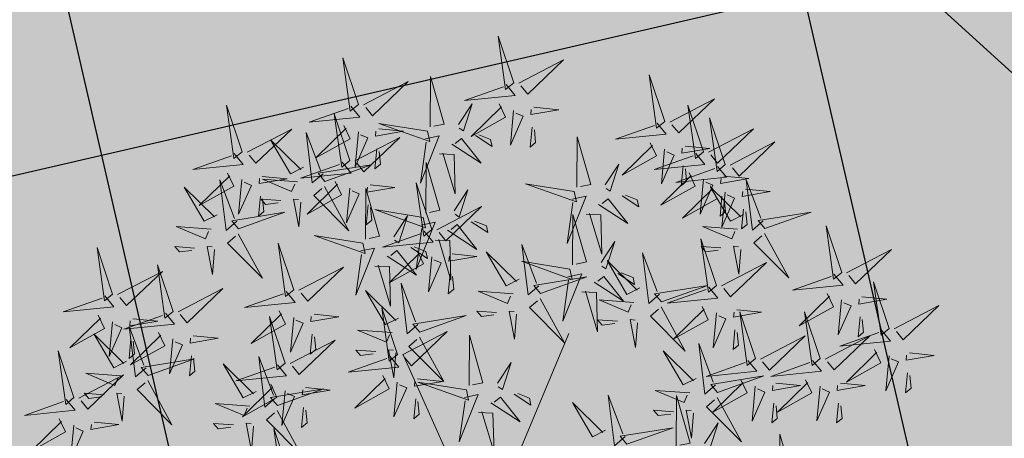
# Model space of a CAD drawing. Units: metres. Extents: x 547504 to 549640, y 6582617 to 6583268.
# Drawn here: x 548173 to 548177, y 6582936 to 6582938 of the extents above; entities that cross this region are included whole.
import ezdxf

# ---------------------------------------------------------------- set-up
doc = ezdxf.new("R2010")
doc.units = ezdxf.units.M
doc.header["$MEASUREMENT"] = 0
for name, color, linetype in [('+PUUD', 86, 'Continuous'), ('OPT-haljastus', 7, 'Continuous'), ('OPT-kaitsevöönd', 7, 'Continuous')]:
    doc.layers.add(name, color=color, linetype=linetype)
doc.layers.add('OPT-plan.haljastus', color=7, linetype='Continuous', lineweight=9)

# ---------------------------------------------------------------- blocks, each defined once
blk = doc.blocks.new('dsfsdf')
at = {"layer": '+PUUD', "color": 32, "lineweight": 13}
for p, q in [((545104.8467, 6584745.7646), (545105.0814, 6584746.3228)), ((545104.7908, 6584745.7311), (545104.5561, 6584746.2558))]:
    blk.add_line(p, q, dxfattribs=at)
at = {"layer": '+PUUD', "lineweight": 13}
for points in [[(545104.9069, 6584747.1163), (545104.8576, 6584747.2639), (545104.8811, 6584747.095), (545104.9069, 6584747.1163)], [(545104.4155, 6584747.0481), (545104.3661, 6584747.1957), (545104.3896, 6584747.0268), (545104.4155, 6584747.0481)], [(545104.9227, 6584747.1148), (545105.0646, 6584747.1883), (545104.9511, 6584747.0803), (545104.9298, 6584747.1061)], [(545104.6425, 6584746.9765), (545104.6432, 6584747.1364), (545104.6863, 6584746.9857), (545104.6535, 6584746.9788)], [(545105.3848, 6584746.9936), (545105.3354, 6584747.1412), (545105.359, 6584746.9723), (545105.3848, 6584746.9936)], [(545104.4312, 6584747.0466), (545104.5731, 6584747.1201), (545104.4596, 6584747.0121), (545104.4383, 6584747.038)], [(545104.8826, 6584747.1107), (545104.9111, 6584747.0762), (545104.7508, 6584747.06), (545104.874, 6584747.1036)], [(545104.3911, 6584747.0425), (545104.4196, 6584747.008), (545104.2593, 6584746.9918), (545104.3825, 6584747.0354)], [(545104.7323, 6584746.984), (545104.7755, 6584747.0501), (545104.7479, 6584746.9645), (545104.7346, 6584746.9731)], [(545104.8609, 6584747.0493), (545104.8807, 6584747.0077), (545104.7718, 6584746.9469), (545104.868, 6584747.0407)], [(545105.4005, 6584746.992), (545105.5424, 6584747.0656), (545105.429, 6584746.9575), (545105.4076, 6584746.9834)], [(545105.5077, 6584746.8981), (545105.4583, 6584747.0457), (545105.4818, 6584746.8768), (545105.5077, 6584746.8981)], [(545104.3881, 6584746.8708), (545104.3388, 6584747.0184), (545104.3623, 6584746.8495), (545104.3881, 6584746.8708)], [(545104.9065, 6584747.029), (545104.896, 6584746.919), (545104.9365, 6584747.0103), (545104.9137, 6584747.0204)], [(545104.9709, 6584747.0387), (545105.0496, 6584747.0311), (545104.9608, 6584747.0158), (545104.9623, 6584747.0316)], [(545104.3694, 6584746.9811), (545104.3892, 6584746.9396), (545104.2803, 6584746.8787), (545104.3765, 6584746.9725)], [(545104.6339, 6584746.9633), (545104.4802, 6584746.988), (545104.6408, 6584746.9305), (545104.6339, 6584746.9633)], [(545105.3605, 6584746.988), (545105.3889, 6584746.9535), (545105.2287, 6584746.9373), (545105.3518, 6584746.9809)], [(545105.5759, 6584746.8572), (545105.5266, 6584747.0048), (545105.5501, 6584746.8359), (545105.5759, 6584746.8572)], [(545104.0626, 6584746.8966), (545104.2045, 6584746.9701), (545104.091, 6584746.8621), (545104.0697, 6584746.888)], [(545104.3031, 6584746.8289), (545104.2692, 6584746.7998), (545104.2497, 6584746.9596), (545104.2958, 6584746.8374)], [(545104.4151, 6584746.9609), (545104.4045, 6584746.8508), (545104.445, 6584746.9421), (545104.4222, 6584746.9522)], [(545104.4794, 6584746.9705), (545104.5581, 6584746.9629), (545104.4693, 6584746.9477), (545104.4708, 6584746.9634)], [(545104.6276, 6584746.9392), (545104.6713, 6584746.9484), (545104.6114, 6584746.7989), (545104.6298, 6584746.9282)], [(545104.7853, 6584746.9495), (545104.8382, 6584746.915), (545104.8336, 6584746.9369), (545104.7962, 6584746.9518)], [(545104.9649, 6584746.9758), (545104.9589, 6584746.9129), (545104.9761, 6584746.9271), (545104.972, 6584746.9671)], [(545105.1067, 6584746.7856), (545105.1074, 6584746.9455), (545105.1505, 6584746.7948), (545105.1177, 6584746.7879)], [(545105.5234, 6584746.8966), (545105.6653, 6584746.9701), (545105.5518, 6584746.8621), (545105.5305, 6584746.888)], [(545104.2413, 6584746.8494), (545104.2001, 6584746.8287), (545104.137, 6584746.9364), (545104.2328, 6584746.8421)], [(545104.4039, 6584746.8693), (545104.5458, 6584746.9429), (545104.4323, 6584746.8348), (545104.411, 6584746.8607)], [(545104.711, 6584746.9225), (545104.8036, 6584746.8621), (545104.7415, 6584746.9403), (545104.7219, 6584746.9248)], [(545105.3387, 6584746.9266), (545105.3586, 6584746.885), (545105.2496, 6584746.8241), (545105.3458, 6584746.918)], [(545105.4488, 6584746.9159), (545105.5274, 6584746.9083), (545105.4387, 6584746.8931), (545105.4402, 6584746.9088)], [(545105.5917, 6584746.8557), (545105.7336, 6584746.9292), (545105.6201, 6584746.8212), (545105.5988, 6584746.8471)], [(545104.4734, 6584746.9076), (545104.4674, 6584746.8447), (545104.4847, 6584746.8589), (545104.4805, 6584746.899)], [(545104.6718, 6584746.8914), (545104.7179, 6584746.8897), (545104.7213, 6584746.765), (545104.6828, 6584746.8937)], [(545105.4833, 6584746.8925), (545105.5118, 6584746.858), (545105.3515, 6584746.8418), (545105.4747, 6584746.8854)], [(545105.3844, 6584746.9063), (545105.3739, 6584746.7962), (545105.4143, 6584746.8875), (545105.3915, 6584746.8977)], [(545104.3638, 6584746.8653), (545104.3923, 6584746.8308), (545104.232, 6584746.8145), (545104.3552, 6584746.8582)], [(545104.3092, 6584746.8047), (545104.4558, 6584746.8571), (545104.2874, 6584746.8301), (545104.3092, 6584746.8047)], [(545104.6289, 6584746.7038), (545104.6295, 6584746.8637), (545104.6726, 6584746.713), (545104.6398, 6584746.7061)], [(545105.1965, 6584746.7931), (545105.2397, 6584746.8592), (545105.2121, 6584746.7736), (545105.1988, 6584746.7822)], [(545105.4428, 6584746.8531), (545105.4368, 6584746.7902), (545105.454, 6584746.8044), (545105.4499, 6584746.8444)], [(545104.0008, 6584746.8312), (545104.0206, 6584746.7896), (545103.9116, 6584746.7287), (545104.0079, 6584746.8225)], [(545105.4616, 6584746.8312), (545105.4814, 6584746.7896), (545105.3725, 6584746.7287), (545105.4687, 6584746.8225)], [(545105.5516, 6584746.8516), (545105.58, 6584746.8171), (545105.4198, 6584746.8009), (545105.543, 6584746.8445)], [(545104.0301, 6584746.6789), (545103.9962, 6584746.6498), (545103.9767, 6584746.8096), (545104.0228, 6584746.6874)], [(545104.0464, 6584746.8109), (545104.0359, 6584746.7008), (545104.0764, 6584746.7921), (545104.0535, 6584746.8022)], [(545104.1108, 6584746.8205), (545104.1894, 6584746.8129), (545104.1007, 6584746.7977), (545104.1022, 6584746.8134)], [(545104.2219, 6584746.8033), (545104.1117, 6584746.8116), (545104.2038, 6584746.773), (545104.2135, 6584746.796)], [(545104.3421, 6584746.8039), (545104.3619, 6584746.7623), (545104.2529, 6584746.7014), (545104.3492, 6584746.7953)], [(545104.4521, 6584746.7932), (545104.5308, 6584746.7856), (545104.442, 6584746.7704), (545104.4435, 6584746.7861)], [(545104.6475, 6584746.6527), (545104.5982, 6584746.8003), (545104.6217, 6584746.6314), (545104.6475, 6584746.6527)], [(545105.0981, 6584746.7724), (545104.9444, 6584746.7971), (545105.105, 6584746.7396), (545105.0981, 6584746.7724)], [(545105.5299, 6584746.7902), (545105.5497, 6584746.7486), (545105.4407, 6584746.6878), (545105.537, 6584746.7816)], [(545105.5073, 6584746.8109), (545105.4967, 6584746.7008), (545105.5372, 6584746.7921), (545105.5144, 6584746.8022)], [(545105.5717, 6584746.8205), (545105.6503, 6584746.8129), (545105.5615, 6584746.7977), (545105.563, 6584746.8134)], [(545105.6957, 6584746.6789), (545105.6618, 6584746.6498), (545105.6423, 6584746.8096), (545105.6884, 6584746.6874)], [(545104.308, 6584746.7889), (545104.3844, 6584746.6486), (545104.2741, 6584746.7598), (545104.2995, 6584746.7817)], [(545104.3877, 6584746.7836), (545104.3772, 6584746.6735), (545104.4177, 6584746.7648), (545104.3949, 6584746.775)], [(545104.4377, 6584746.622), (545104.4384, 6584746.7818), (545104.4815, 6584746.6312), (545104.4487, 6584746.6243)], [(545104.7187, 6584746.7113), (545104.7619, 6584746.7774), (545104.7342, 6584746.6917), (545104.721, 6584746.7004)], [(545105.2495, 6584746.7586), (545105.3024, 6584746.7241), (545105.2978, 6584746.746), (545105.2604, 6584746.7609)], [(545105.6339, 6584746.6994), (545105.5927, 6584746.6787), (545105.5296, 6584746.7864), (545105.6254, 6584746.6921)], [(545105.5755, 6584746.77), (545105.565, 6584746.6599), (545105.6055, 6584746.7512), (545105.5826, 6584746.7613)], [(545105.6399, 6584746.7796), (545105.7185, 6584746.772), (545105.6298, 6584746.7568), (545105.6313, 6584746.7725)], [(545104.1048, 6584746.7576), (545104.0988, 6584746.6947), (545104.116, 6584746.7089), (545104.1119, 6584746.749)], [(545104.1699, 6584746.7439), (545104.1069, 6584746.7486), (545104.1214, 6584746.7317), (545104.1614, 6584746.7366)], [(545104.2329, 6584746.7391), (545104.2269, 6584746.6604), (545104.2099, 6584746.7488), (545104.2256, 6584746.7476)], [(545104.4461, 6584746.7303), (545104.4401, 6584746.6674), (545104.4573, 6584746.6816), (545104.4532, 6584746.7217)], [(545105.0917, 6584746.7483), (545105.1355, 6584746.7575), (545105.0756, 6584746.608), (545105.094, 6584746.7373)], [(545105.1752, 6584746.7316), (545105.2678, 6584746.6712), (545105.2057, 6584746.7494), (545105.1861, 6584746.7339)], [(545105.5656, 6584746.7576), (545105.5596, 6584746.6947), (545105.5769, 6584746.7089), (545105.5728, 6584746.749)], [(545104.6202, 6584746.6906), (545104.4666, 6584746.7153), (545104.6271, 6584746.6578), (545104.6202, 6584746.6906)], [(545104.6633, 6584746.6511), (545104.8052, 6584746.7247), (545104.6917, 6584746.6166), (545104.6704, 6584746.6425)], [(545105.0931, 6584746.5402), (545105.0937, 6584746.7), (545105.1368, 6584746.5494), (545105.104, 6584746.5425)], [(545105.136, 6584746.7005), (545105.1821, 6584746.6988), (545105.1855, 6584746.5741), (545105.147, 6584746.7028)], [(545105.6339, 6584746.7167), (545105.6279, 6584746.6538), (545105.6451, 6584746.668), (545105.641, 6584746.7081)], [(545105.7018, 6584746.6547), (545105.8483, 6584746.7071), (545105.6799, 6584746.6801), (545105.7018, 6584746.6547)], [(545104.5275, 6584746.6295), (545104.5707, 6584746.6956), (545104.5431, 6584746.6099), (545104.5298, 6584746.6186)], [(545104.6139, 6584746.6664), (545104.6576, 6584746.6756), (545104.5977, 6584746.5262), (545104.6162, 6584746.6555)], [(545104.6974, 6584746.6498), (545104.79, 6584746.5894), (545104.7279, 6584746.6676), (545104.7083, 6584746.6521)], [(545104.7716, 6584746.6768), (545104.8246, 6584746.6423), (545104.82, 6584746.6641), (545104.7826, 6584746.6791)], [(545103.9489, 6584746.6533), (545103.8386, 6584746.6616), (545103.9307, 6584746.623), (545103.9404, 6584746.646)], [(545104.0349, 6584746.6389), (545104.1114, 6584746.4986), (545104.001, 6584746.6098), (545104.0265, 6584746.6317)], [(545104.6232, 6584746.6471), (545104.6517, 6584746.6126), (545104.4914, 6584746.5964), (545104.6146, 6584746.64)], [(545105.6145, 6584746.6533), (545105.5043, 6584746.6616), (545105.5964, 6584746.623), (545105.606, 6584746.646)], [(545105.7006, 6584746.6389), (545105.777, 6584746.4986), (545105.6667, 6584746.6098), (545105.6921, 6584746.6317)], [(545105.9446, 6584746.5163), (545105.8952, 6584746.6639), (545105.9187, 6584746.495), (545105.9446, 6584746.5163)], [(545104.2107, 6584746.4618), (545104.1613, 6584746.6094), (545104.1848, 6584746.4405), (545104.2107, 6584746.4618)], [(545104.4291, 6584746.6088), (545104.2754, 6584746.6335), (545104.436, 6584746.576), (545104.4291, 6584746.6088)], [(545104.6582, 6584746.6187), (545104.7042, 6584746.617), (545104.7076, 6584746.4922), (545104.6691, 6584746.621)], [(545104.9857, 6584746.4744), (545104.9518, 6584746.4452), (545104.9323, 6584746.6051), (545104.9785, 6584746.4828)], [(545105.1829, 6584746.5477), (545105.2261, 6584746.6138), (545105.1984, 6584746.5281), (545105.1852, 6584746.5367)], [(545105.5486, 6584746.4754), (545105.4993, 6584746.623), (545105.5228, 6584746.4541), (545105.5486, 6584746.4754)], [(545103.9598, 6584746.5891), (545103.9538, 6584746.5104), (545103.9368, 6584746.5988), (545103.9526, 6584746.5976)], [(545104.4228, 6584746.5846), (545104.4665, 6584746.5938), (545104.4066, 6584746.4443), (545104.4251, 6584746.5737)], [(545104.5062, 6584746.568), (545104.5989, 6584746.5076), (545104.5367, 6584746.5858), (545104.5172, 6584746.5703)], [(545104.6015, 6584746.5857), (545104.6213, 6584746.5441), (545104.5124, 6584746.4832), (545104.6086, 6584746.5771)], [(545104.5805, 6584746.595), (545104.6334, 6584746.5605), (545104.6288, 6584746.5823), (545104.5914, 6584746.5973)], [(545104.7115, 6584746.5751), (545104.7902, 6584746.5674), (545104.7014, 6584746.5522), (545104.7029, 6584746.568)], [(545104.9239, 6584746.4949), (545104.8828, 6584746.4742), (545104.8197, 6584746.5819), (545104.9155, 6584746.4876)], [(545105.368, 6584746.4471), (545105.3341, 6584746.418), (545105.3146, 6584746.5778), (545105.3607, 6584746.4556)], [(545105.5625, 6584746.5939), (545105.4995, 6584746.5986), (545105.514, 6584746.5817), (545105.554, 6584746.5866)], [(545105.6255, 6584746.5891), (545105.6195, 6584746.5104), (545105.6024, 6584746.5988), (545105.6182, 6584746.5976)], [(545105.9603, 6584746.5148), (545106.1022, 6584746.5883), (545105.9887, 6584746.4803), (545105.9674, 6584746.5062)], [(545104.6471, 6584746.5654), (545104.6366, 6584746.4553), (545104.6771, 6584746.5466), (545104.6543, 6584746.5568)], [(545105.0844, 6584746.527), (545104.9308, 6584746.5517), (545105.0913, 6584746.4942), (545105.0844, 6584746.527)], [(545105.3062, 6584746.4676), (545105.265, 6584746.4469), (545105.202, 6584746.5546), (545105.2977, 6584746.4603)], [(545105.5643, 6584746.4739), (545105.7063, 6584746.5474), (545105.5928, 6584746.4394), (545105.5715, 6584746.4653)], [(545104.2264, 6584746.4602), (545104.3683, 6584746.5338), (545104.2548, 6584746.4257), (545104.2335, 6584746.4516)], [(545104.4671, 6584746.5369), (545104.5131, 6584746.5352), (545104.5165, 6584746.4104), (545104.478, 6584746.5392)], [(545104.7055, 6584746.5122), (545104.6995, 6584746.4493), (545104.7167, 6584746.4635), (545104.7126, 6584746.5035)], [(545105.0781, 6584746.5028), (545105.1218, 6584746.512), (545105.0619, 6584746.3625), (545105.0804, 6584746.4919)], [(545105.2358, 6584746.5132), (545105.2887, 6584746.4787), (545105.2842, 6584746.5005), (545105.2467, 6584746.5155)], [(545105.9202, 6584746.5107), (545105.9487, 6584746.4762), (545105.7884, 6584746.46), (545105.9116, 6584746.5036)], [(545104.6035, 6584746.3517), (545104.5696, 6584746.3225), (545104.5501, 6584746.4824), (545104.5962, 6584746.3601)], [(545104.9918, 6584746.4502), (545105.1384, 6584746.5025), (545104.97, 6584746.4756), (545104.9918, 6584746.4502)], [(545105.1615, 6584746.4861), (545105.2542, 6584746.4258), (545105.1921, 6584746.504), (545105.1725, 6584746.4884)], [(545106.0947, 6584746.339), (545106.0454, 6584746.4866), (545106.0689, 6584746.3177), (545106.0947, 6584746.339)], [(545103.8441, 6584746.3921), (545103.986, 6584746.4656), (545103.8726, 6584746.3576), (545103.8512, 6584746.3834)], [(545104.1863, 6584746.4562), (545104.2148, 6584746.4217), (545104.0545, 6584746.4055), (545104.1777, 6584746.4491)], [(545104.5417, 6584746.3721), (545104.5005, 6584746.3515), (545104.4374, 6584746.4592), (545104.5332, 6584746.3648)], [(545104.9046, 6584746.4488), (545104.7943, 6584746.4571), (545104.8864, 6584746.4185), (545104.8961, 6584746.4415)], [(545105.1224, 6584746.4551), (545105.1684, 6584746.4534), (545105.1718, 6584746.3286), (545105.1333, 6584746.4574)], [(545105.3741, 6584746.4229), (545105.5207, 6584746.4753), (545105.3523, 6584746.4483), (545105.3741, 6584746.4229)], [(545105.5243, 6584746.4698), (545105.5527, 6584746.4353), (545105.3925, 6584746.4191), (545105.5157, 6584746.4627)], [(545105.8985, 6584746.4493), (545105.9183, 6584746.4078), (545105.8094, 6584746.3469), (545105.9056, 6584746.4407)], [(545104.9906, 6584746.4344), (545105.067, 6584746.294), (545104.9567, 6584746.4053), (545104.9821, 6584746.4271)], [(545105.2869, 6584746.4215), (545105.1766, 6584746.4298), (545105.2687, 6584746.3912), (545105.2784, 6584746.4142)], [(545105.9442, 6584746.4291), (545105.9336, 6584746.319), (545105.9741, 6584746.4103), (545105.9513, 6584746.4204)], [(545106.0085, 6584746.4387), (545106.0872, 6584746.4311), (545105.9984, 6584746.4159), (545105.9999, 6584746.4316)], [(545104.1646, 6584746.3948), (545104.1844, 6584746.3532), (545104.0755, 6584746.2923), (545104.1717, 6584746.3862)], [(545104.5383, 6584746.2572), (545104.489, 6584746.4048), (545104.5125, 6584746.2359), (545104.5383, 6584746.2572)], [(545104.8525, 6584746.3893), (545104.7895, 6584746.3941), (545104.8041, 6584746.3771), (545104.844, 6584746.382)], [(545104.9155, 6584746.3846), (545104.9095, 6584746.3058), (545104.8925, 6584746.3942), (545104.9083, 6584746.3931)], [(545105.3729, 6584746.4071), (545105.4493, 6584746.2668), (545105.339, 6584746.378), (545105.3644, 6584746.3999)], [(545105.5026, 6584746.4084), (545105.5224, 6584746.3668), (545105.4134, 6584746.306), (545105.5097, 6584746.3998)], [(545105.5482, 6584746.3882), (545105.5377, 6584746.2781), (545105.5782, 6584746.3694), (545105.5553, 6584746.3795)], [(545105.6126, 6584746.3978), (545105.6912, 6584746.3902), (545105.6025, 6584746.375), (545105.604, 6584746.3907)], [(545105.6715, 6584746.2436), (545105.6221, 6584746.3912), (545105.6457, 6584746.2223), (545105.6715, 6584746.2436)], [(545105.8763, 6584746.2436), (545105.8269, 6584746.3912), (545105.8505, 6584746.2223), (545105.8763, 6584746.2436)], [(545106.1105, 6584746.3375), (545106.2524, 6584746.4111), (545106.1389, 6584746.303), (545106.1176, 6584746.3289)], [(545104.2103, 6584746.3745), (545104.1997, 6584746.2644), (545104.2402, 6584746.3557), (545104.2174, 6584746.3659)], [(545104.2747, 6584746.3842), (545104.3533, 6584746.3765), (545104.2645, 6584746.3613), (545104.266, 6584746.3771)], [(545104.6095, 6584746.3274), (545104.7561, 6584746.3798), (545104.5877, 6584746.3528), (545104.6095, 6584746.3274)], [(545105.2348, 6584746.3621), (545105.1718, 6584746.3668), (545105.1863, 6584746.3498), (545105.2263, 6584746.3548)], [(545105.2978, 6584746.3573), (545105.2918, 6584746.2786), (545105.2748, 6584746.367), (545105.2905, 6584746.3658)], [(545106.0025, 6584746.3758), (545105.9965, 6584746.3129), (545106.0138, 6584746.3271), (545106.0096, 6584746.3672)], [(545104.5223, 6584746.3261), (545104.412, 6584746.3343), (545104.5042, 6584746.2957), (545104.5138, 6584746.3188)], [(545104.554, 6584746.2557), (545104.696, 6584746.3293), (545104.5825, 6584746.2212), (545104.5612, 6584746.2471)], [(545105.6066, 6584746.3349), (545105.6006, 6584746.272), (545105.6178, 6584746.2862), (545105.6137, 6584746.3263)], [(545106.0704, 6584746.3335), (545106.0988, 6584746.299), (545105.9386, 6584746.2827), (545106.0618, 6584746.3264)], [(545103.8924, 6584746.316), (545103.971, 6584746.3084), (545103.8823, 6584746.2931), (545103.8838, 6584746.3089)], [(545104.2686, 6584746.3213), (545104.2626, 6584746.2584), (545104.2799, 6584746.2726), (545104.2758, 6584746.3126)], [(545104.6083, 6584746.3117), (545104.6848, 6584746.1713), (545104.5744, 6584746.2826), (545104.5999, 6584746.3044)], [(545104.7654, 6584746.1584), (545104.7661, 6584746.3182), (545104.8092, 6584746.1676), (545104.7763, 6584746.1607)], [(545105.5455, 6584746.1608), (545105.5116, 6584746.1316), (545105.4921, 6584746.2915), (545105.5382, 6584746.1692)], [(545105.6872, 6584746.2421), (545105.8291, 6584746.3156), (545105.7157, 6584746.2076), (545105.6943, 6584746.2334)], [(545105.892, 6584746.2421), (545106.0339, 6584746.3156), (545105.9205, 6584746.2076), (545105.8991, 6584746.2334)], [(545104.4702, 6584746.2666), (545104.4072, 6584746.2713), (545104.4218, 6584746.2544), (545104.4618, 6584746.2593)], [(545104.5333, 6584746.2619), (545104.5273, 6584746.1831), (545104.5102, 6584746.2715), (545104.526, 6584746.2703)], [(545105.4837, 6584746.1812), (545105.4425, 6584746.1606), (545105.3794, 6584746.2683), (545105.4752, 6584746.1739)], [(545106.0487, 6584746.2721), (545106.0685, 6584746.2305), (545105.9595, 6584746.1696), (545106.0558, 6584746.2635)], [(545106.1587, 6584746.2614), (545106.2373, 6584746.2538), (545106.1486, 6584746.2386), (545106.1501, 6584746.2543)], [(545104.514, 6584746.2516), (545104.5424, 6584746.2172), (545104.3822, 6584746.2009), (545104.5054, 6584746.2445)], [(545104.8552, 6584746.1659), (545104.8984, 6584746.232), (545104.8707, 6584746.1463), (545104.8575, 6584746.1549)], [(545105.6472, 6584746.238), (545105.6756, 6584746.2035), (545105.5154, 6584746.1873), (545105.6386, 6584746.2309)], [(545105.852, 6584746.238), (545105.8804, 6584746.2035), (545105.7202, 6584746.1873), (545105.8433, 6584746.2309)], [(545106.0943, 6584746.2518), (545106.0838, 6584746.1417), (545106.1243, 6584746.233), (545106.1014, 6584746.2432)], [(545104.0911, 6584746.1403), (545104.0499, 6584746.1197), (545103.9869, 6584746.2273), (545104.0826, 6584746.133)], [(545106.1527, 6584746.1985), (545106.1467, 6584746.1356), (545106.1639, 6584746.1498), (545106.1598, 6584746.1899)], [(545104.6023, 6584746.1796), (545104.6809, 6584746.172), (545104.5922, 6584746.1568), (545104.5937, 6584746.1725)], [(545104.7568, 6584746.1452), (545104.6031, 6584746.1699), (545104.7637, 6584746.1124), (545104.7568, 6584746.1452)], [(545105.5516, 6584746.1365), (545105.6981, 6584746.1889), (545105.5298, 6584746.1619), (545105.5516, 6584746.1365)], [(545105.6254, 6584746.1766), (545105.6453, 6584746.135), (545105.5363, 6584746.0742), (545105.6325, 6584746.168)], [(545105.8302, 6584746.1766), (545105.85, 6584746.135), (545105.7411, 6584746.0742), (545105.8373, 6584746.168)], [(545105.4643, 6584746.1352), (545105.3541, 6584746.1434), (545105.4462, 6584746.1048), (545105.4559, 6584746.1279)], [(545105.6711, 6584746.1563), (545105.6606, 6584746.0463), (545105.701, 6584746.1376), (545105.6782, 6584746.1477)], [(545105.7355, 6584746.166), (545105.8141, 6584746.1584), (545105.7254, 6584746.1432), (545105.7269, 6584746.1589)], [(545105.8759, 6584746.1563), (545105.8654, 6584746.0463), (545105.9058, 6584746.1376), (545105.883, 6584746.1477)], [(545105.9403, 6584746.166), (545106.0189, 6584746.1584), (545105.9302, 6584746.1432), (545105.9317, 6584746.1589)], [(545104.5963, 6584746.1167), (545104.5903, 6584746.0538), (545104.6075, 6584746.068), (545104.6034, 6584746.1081)], [(545104.7504, 6584746.121), (545104.7942, 6584746.1302), (545104.7342, 6584745.9807), (545104.7527, 6584746.1101)], [(545104.8339, 6584746.1043), (545104.9265, 6584746.044), (545104.8644, 6584746.1222), (545104.8448, 6584746.1066)], [(545104.9081, 6584746.1314), (545104.9611, 6584746.0969), (545104.9565, 6584746.1187), (545104.9191, 6584746.1337)], [(545105.197, 6584746.0176), (545105.1558, 6584745.9969), (545105.0927, 6584746.1046), (545105.1885, 6584746.0103)], [(545105.2588, 6584745.9971), (545105.2249, 6584745.968), (545105.2054, 6584746.1279), (545105.2515, 6584746.0056)], [(545105.4207, 6584745.9675), (545105.4214, 6584746.1273), (545105.4645, 6584745.9767), (545105.4317, 6584745.9698)], [(545105.5504, 6584746.1208), (545105.6268, 6584745.9804), (545105.5165, 6584746.0916), (545105.5419, 6584746.1135)], [(545104.0718, 6584746.0943), (545103.9615, 6584746.1025), (545104.0536, 6584746.0639), (545104.0633, 6584746.087)], [(545104.7947, 6584746.0733), (545104.8408, 6584746.0716), (545104.8442, 6584745.9468), (545104.8057, 6584746.0756)], [(545105.4123, 6584746.0757), (545105.3493, 6584746.0804), (545105.3638, 6584746.0635), (545105.4038, 6584746.0684)], [(545105.4753, 6584746.071), (545105.4693, 6584745.9922), (545105.4523, 6584746.0806), (545105.468, 6584746.0794)], [(545105.7295, 6584746.1031), (545105.7235, 6584746.0402), (545105.7407, 6584746.0544), (545105.7366, 6584746.0945)], [(545105.9343, 6584746.1031), (545105.9283, 6584746.0402), (545105.9455, 6584746.0544), (545105.9414, 6584746.0945)], [(545104.0197, 6584746.0348), (545103.9567, 6584746.0395), (545103.9713, 6584746.0226), (545104.0112, 6584746.0275)], [(545104.0827, 6584746.0301), (545104.0767, 6584745.9513), (545104.0597, 6584746.0397), (545104.0754, 6584746.0385)], [(545104.197, 6584745.8754), (545104.1476, 6584746.023), (545104.1712, 6584745.8541), (545104.197, 6584745.8754)], [(545105.2649, 6584745.9729), (545105.4114, 6584746.0253), (545105.243, 6584745.9983), (545105.2649, 6584745.9729)], [(545105.5105, 6584745.975), (545105.5537, 6584746.0411), (545105.5261, 6584745.9554), (545105.5128, 6584745.964)], [(545105.7484, 6584745.8448), (545105.7491, 6584746.0046), (545105.7922, 6584745.854), (545105.7593, 6584745.8471)]]:
    blk.add_lwpolyline(points, dxfattribs=at)
at = {"layer": '+PUUD', "color": 78, "lineweight": 13}
for points in [[(545104.0468, 6584746.8981), (545103.9975, 6584747.0457), (545104.021, 6584746.8768), (545104.0468, 6584746.8981)], [(545104.0225, 6584746.8925), (545104.0509, 6584746.858), (545103.8907, 6584746.8418), (545104.0139, 6584746.8854)], [(545103.9682, 6584746.6994), (545103.9271, 6584746.6787), (545103.864, 6584746.7864), (545103.9598, 6584746.6921)], [(545104.0361, 6584746.6547), (545104.1827, 6584746.7071), (545104.0143, 6584746.6801), (545104.0361, 6584746.6547)], [(545103.6372, 6584746.4481), (545103.5879, 6584746.5957), (545103.6114, 6584746.4268), (545103.6372, 6584746.4481)], [(545103.8968, 6584746.5939), (545103.8338, 6584746.5986), (545103.8484, 6584746.5817), (545103.8884, 6584746.5866)], [(545103.8284, 6584746.3936), (545103.779, 6584746.5412), (545103.8025, 6584746.3723), (545103.8284, 6584746.3936)], [(545103.653, 6584746.4466), (545103.7949, 6584746.5202), (545103.6814, 6584746.4121), (545103.6601, 6584746.438)], [(545103.6129, 6584746.4425), (545103.6414, 6584746.4081), (545103.4811, 6584746.3918), (545103.6043, 6584746.4354)], [(545103.8041, 6584746.388), (545103.8325, 6584746.3535), (545103.6723, 6584746.3373), (545103.7954, 6584746.3809)], [(545103.5912, 6584746.3812), (545103.611, 6584746.3396), (545103.5021, 6584746.2787), (545103.5983, 6584746.3725)], [(545103.6368, 6584746.3609), (545103.6263, 6584746.2508), (545103.6668, 6584746.3421), (545103.644, 6584746.3523)], [(545103.7012, 6584746.3705), (545103.7799, 6584746.3629), (545103.6911, 6584746.3477), (545103.6926, 6584746.3634)], [(545104.1834, 6584746.23), (545104.134, 6584746.3776), (545104.1575, 6584746.2086), (545104.1834, 6584746.23)], [(545103.6815, 6584746.2358), (545103.6404, 6584746.2151), (545103.5773, 6584746.3228), (545103.6731, 6584746.2285)], [(545103.7433, 6584746.2153), (545103.7094, 6584746.1862), (545103.6899, 6584746.346), (545103.7361, 6584746.2238)], [(545103.7823, 6584746.3266), (545103.8021, 6584746.285), (545103.6932, 6584746.2242), (545103.7894, 6584746.318)], [(545103.6952, 6584746.3076), (545103.6892, 6584746.2447), (545103.7064, 6584746.2589), (545103.7023, 6584746.299)], [(545103.828, 6584746.3063), (545103.8175, 6584746.1963), (545103.8579, 6584746.2876), (545103.8351, 6584746.2977)], [(545104.1991, 6584746.2284), (545104.341, 6584746.302), (545104.2275, 6584746.1939), (545104.2062, 6584746.2198)], [(545103.5144, 6584746.1209), (545103.465, 6584746.2685), (545103.4885, 6584746.0996), (545103.5144, 6584746.1209)], [(545103.7494, 6584746.1911), (545103.896, 6584746.2435), (545103.7276, 6584746.2165), (545103.7494, 6584746.1911)], [(545103.8864, 6584746.2531), (545103.8804, 6584746.1902), (545103.8976, 6584746.2044), (545103.8935, 6584746.2445)], [(545104.1529, 6584746.1198), (545104.119, 6584746.0907), (545104.0995, 6584746.2506), (545104.1457, 6584746.1283)], [(545103.6622, 6584746.1897), (545103.5519, 6584746.198), (545103.644, 6584746.1594), (545103.6537, 6584746.1824)], [(545104.159, 6584746.2244), (545104.1875, 6584746.1899), (545104.0272, 6584746.1736), (545104.1504, 6584746.2173)], [(545103.5301, 6584746.1193), (545103.672, 6584746.1929), (545103.5585, 6584746.0849), (545103.5372, 6584746.1107)], [(545103.7482, 6584746.1753), (545103.8247, 6584746.035), (545103.7143, 6584746.1462), (545103.7397, 6584746.168)], [(545104.4923, 6584746.1903), (545104.5121, 6584746.1487), (545104.4031, 6584746.0878), (545104.4994, 6584746.1816)], [(545104.5379, 6584746.17), (545104.5274, 6584746.0599), (545104.5679, 6584746.1512), (545104.545, 6584746.1614)], [(545103.6731, 6584746.1255), (545103.6671, 6584746.0468), (545103.6501, 6584746.1352), (545103.6659, 6584746.134)], [(545104.1373, 6584746.163), (545104.1571, 6584746.1214), (545104.0482, 6584746.0605), (545104.1444, 6584746.1544)], [(545104.159, 6584746.0956), (545104.3056, 6584746.148), (545104.1372, 6584746.121), (545104.159, 6584746.0956)], [(545104.183, 6584746.1427), (545104.1724, 6584746.0326), (545104.2129, 6584746.1239), (545104.1901, 6584746.1341)], [(545104.2473, 6584746.1523), (545104.326, 6584746.1447), (545104.2372, 6584746.1295), (545104.2387, 6584746.1452)], [(545103.49, 6584746.1153), (545103.5185, 6584746.0808), (545103.3582, 6584746.0646), (545103.4814, 6584746.1082)], [(545103.6101, 6584746.1302), (545103.5471, 6584746.135), (545103.5617, 6584746.118), (545103.6017, 6584746.123)], [(545104.1578, 6584746.0799), (545104.2342, 6584745.9395), (545104.1239, 6584746.0507), (545104.1493, 6584746.0726)], [(545104.2413, 6584746.0894), (545104.2353, 6584746.0265), (545104.2526, 6584746.0407), (545104.2485, 6584746.0808)], [(545103.4683, 6584746.0539), (545103.4881, 6584746.0123), (545103.3792, 6584745.9514), (545103.4754, 6584746.0453)], [(545103.5784, 6584746.0433), (545103.657, 6584746.0356), (545103.5683, 6584746.0204), (545103.5698, 6584746.0362)], [(545103.514, 6584746.0336), (545103.5035, 6584745.9235), (545103.5439, 6584746.0149), (545103.5211, 6584746.025)]]:
    blk.add_lwpolyline(points, dxfattribs=at)
blk = doc.blocks.new('*U100')
at = {"layer": 'OPT-plan.haljastus', "lineweight": 9, "xscale": 1.096963308332194, "yscale": 1.096963308332194, "zscale": 1.096963308332194, "rotation": 42.4482677183513}
blk.add_blockref('dsfsdf', (4433902.3373, -5733501.2209), dxfattribs=at)
blk = doc.blocks.new('*U101')
at = {"layer": 'OPT-haljastus', "color": 0, "linetype": 'ByBlock', "lineweight": -2, "transparency": 16777216, "rotation": 317.5699416609713}
blk.add_blockref('*U100', (548195.7159, 6582909.8436), dxfattribs=at)

msp = doc.modelspace()

# ---------------------------------------------------------------- hatches: boundary and pattern name
at = {"layer": 'OPT-haljastus', "ltscale": 0.5, "true_color": 0xafd9aa, "transparency": 33554687}
h = msp.add_hatch(color=9, dxfattribs=at)
h.dxf.hatch_style = 1
h.paths.add_polyline_path([(548184.4636, 6582980.6364), (548195.8016, 6582970.8531), (548201.4167, 6582952.7916), (548176.1997, 6582924.5649), (548152.8888, 6582945.793)])
at = {"layer": 'OPT-haljastus', "ltscale": 0.5, "transparency": 33554687}
h = msp.add_hatch(dxfattribs=at)
h.set_pattern_fill('ANSI37', color=3, scale=20, angle=328)
h.set_pattern_definition([(13, (0, 0), (-0.5623776359, 2.435925162), []), (103, (0, 0), (-2.435925162, -0.5623776359), [])])
h.paths.add_polyline_path([(548153.2465, 6582945.8483), (548222.3376, 6582883.0489), (548230.7342, 6582887.9335), (548229.0181, 6582890.016), (548159.7494, 6582953.0679)])
at = {"layer": 'OPT-kaitsevöönd', "ltscale": 0.5}
h = msp.add_hatch(dxfattribs=at)
h.set_pattern_fill('ANSI31', color=33, scale=10, angle=305)
h.set_pattern_definition([(350, (0, 0), (0.21706022208, 1.23100969127), [])])
edge = h.paths.add_edge_path()
edge.add_line((548139.5687, 6582939.58), (548142.7921, 6582936.4531))
edge.add_line((548142.7921, 6582936.4531), (548148.5144, 6582942.5235))
edge.add_line((548148.5144, 6582942.5235), (548181.0727, 6582911.221))
edge.add_line((548181.0727, 6582911.221), (548218.4627, 6582877.7083))
edge.add_line((548218.4627, 6582877.7083), (548220.9334, 6582871.6192))
edge.add_line((548220.9334, 6582871.6192), (548224.0758, 6582866.4816))
edge.add_line((548224.0758, 6582866.4816), (548229.6472, 6582869.7025))
edge.add_line((548229.6472, 6582869.7025), (548229.7648, 6582869.749))
edge.add_line((548229.7648, 6582869.749), (548222.1765, 6582882.7151))
edge.add_line((548222.1765, 6582882.7151), (548185.258, 6582914.8589))
edge.add_line((548185.258, 6582914.8589), (548169.8726, 6582929.1158))
edge.add_line((548169.8726, 6582929.1158), (548151.9946, 6582946.3884))
edge.add_line((548151.9946, 6582946.3884), (548171.0501, 6582967.5657))
edge.add_arc((548169.6534, 6582969.4951), 2.3819, 305.8997, 497.4374)
edge.add_line((548167.8991, 6582971.1062), (548148.7545, 6582949.5355))
edge.add_line((548148.7545, 6582949.5355), (548147.1665, 6582951.044))
edge.add_line((548147.1665, 6582951.044), (548144.3009, 6582948.1956))
edge.add_line((548144.3009, 6582948.1956), (548146.096, 6582946.5438))
edge.add_line((548146.096, 6582946.5438), (548139.5687, 6582939.58))

# ---------------------------------------------------------------- linework, layer by layer
at = {"layer": 'OPT-haljastus', "color": 3, "ltscale": 0.5, "flags": 128}
msp.add_lwpolyline([(548153.2465, 6582945.8483), (548222.3376, 6582883.0489), (548230.7342, 6582887.9335), (548229.0181, 6582890.016), (548159.7494, 6582953.0679), (548153.2465, 6582945.8483)], dxfattribs=at)

# ---------------------------------------------------------------- block references
at = {"layer": 'OPT-haljastus', "color": 3}
msp.add_blockref('*U101', (-20.9589, 26.2321), dxfattribs=at)

doc.saveas('drawing.dxf')
